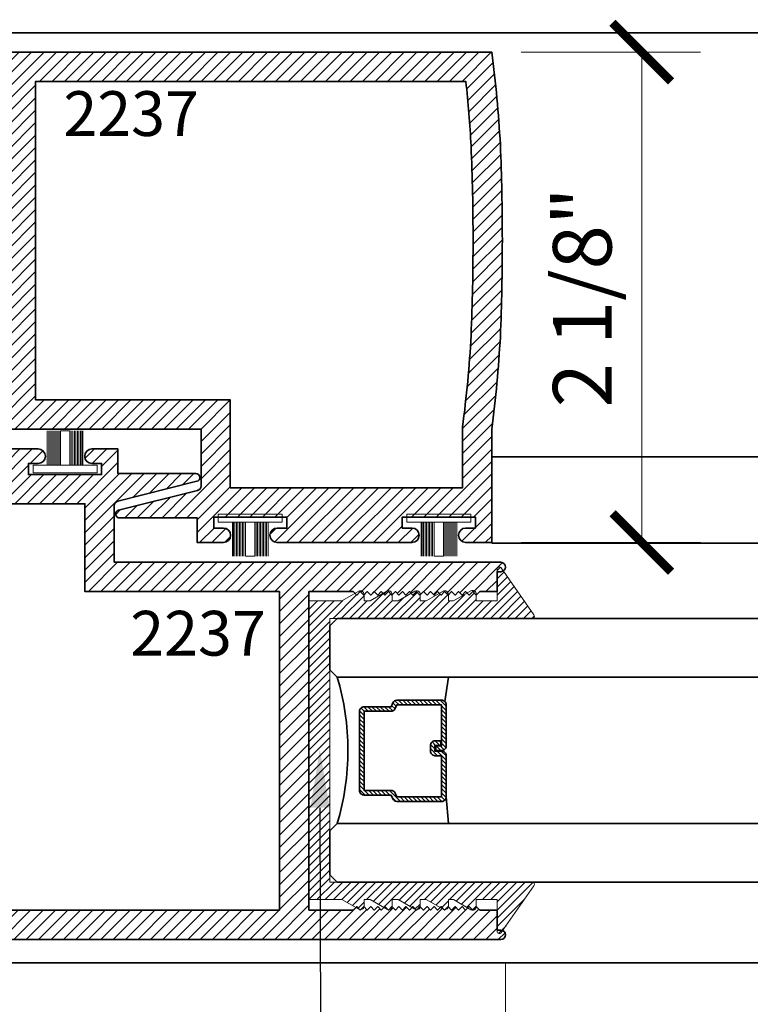
# Model space of a CAD drawing. Units: inches. Extents: x 11394 to 24807, y -8811 to -4541.
# Drawn here: x 11550 to 11553, y -4780 to -4776 of the extents above; entities that cross this region are included whole.
import ezdxf
from ezdxf import colors
from ezdxf.entities.mleader import LeaderData, LeaderLine
from ezdxf.math import Vec2, Vec3

# ---------------------------------------------------------------- set-up
doc = ezdxf.new("R2010")
doc.units = ezdxf.units.IN
doc.header["$LTSCALE"] = 0.5
doc.header["$MEASUREMENT"] = 0
doc.header["$PDSIZE"] = 1
doc.layers.get('Defpoints').update_dxf_attribs({"color": 251, "lineweight": 0})
for name, color, linetype, lineweight in [('Aluminum', 4, 'Continuous', 35), ('Dimensions', 7, 'Continuous', 13), ('PRL - Glass', 5, 'Continuous', 35), ('PRL -Setting', 6, 'Continuous', 20), ('PRL Frame', 134, 'Continuous', 35), ('PRL Setting', 6, 'Continuous', 20), ('Text', 252, 'Continuous', 30)]:
    doc.layers.add(name, color=color, linetype=linetype, lineweight=lineweight)
doc.styles.get("Standard").update_dxf_attribs({"font": 'arial.ttf'})
doc.dimstyles.new('PRL$0', dxfattribs={"dimtxt": 0.125, "dimasz": 0.125, "dimexe": 0.125, "dimexo": 0.0625, "dimgap": 0.0625, "dimtad": 1, "dimdec": 4, "dimzin": 3, "dimdsep": 46, "dimlunit": 4, "dimtxsty": 'Standard', "dimblk": 'ARCHTICK', "dimcen": 0, "dimclrd": 256, "dimclre": 256, "dimclrt": 256, "dimazin": 0, "dimtfac": 1, "dimtdec": 4, "dimtofl": 0, "dimtmove": 0, "dimatfit": 3, "dimfxl": 0.125, "dimtfill": 1, "dimfrac": 2, "dimtolj": 1, "dimtzin": 0, "dimlwd": -1, "dimlwe": -1, "dimarcsym": 0})
pattern_1 = [(45, (1365.082017, 236.75216), (-0.0265165043, 0.0265165043), [])]

# ---------------------------------------------------------------- blocks, each defined once
blk = doc.blocks.new('*U307')
at = {"layer": 'PRL Setting', "lineweight": 0, "ltscale": 5}
for p, q in [((-0.1861, 0.0762), (-0.0405, 0.0762)), ((-0.0405, 0.0718), (-0.1861, 0.0718)), ((-0.0405, 0.0654), (-0.1861, 0.0654)), ((-0.0405, 0.0654), (-0.1861, 0.0654)), ((-0.0405, 0.059), (-0.1861, 0.059)), ((-0.0405, 0.059), (-0.1861, 0.059)), ((-0.0405, 0.059), (-0.1861, 0.059)), ((-0.0405, 0.0526), (-0.1861, 0.0526)), ((-0.0405, 0.0526), (-0.1861, 0.0526)), ((-0.0405, 0.0462), (-0.1861, 0.0462)), ((-0.0405, 0.0462), (-0.1861, 0.0462)), ((-0.0405, 0.0398), (-0.1861, 0.0398)), ((-0.0405, 0.0398), (-0.1861, 0.0398)), ((-0.0405, 0.0333), (-0.1861, 0.0333)), ((-0.0405, 0.0333), (-0.1861, 0.0333)), ((-0.0405, 0.0269), (-0.1861, 0.0269)), ((-0.0405, 0.0269), (-0.1861, 0.0269)), ((-0.0405, 0.02), (-0.1861, 0.02)), ((-0.1861, -0.02), (-0.1861, 0.02)), ((-0.0405, -0.02), (-0.1861, -0.02)), ((-0.0405, -0.0248), (-0.1861, -0.0248)), ((-0.0405, -0.0248), (-0.1861, -0.0248)), ((-0.0405, -0.0312), (-0.1861, -0.0312)), ((-0.0405, -0.0312), (-0.1861, -0.0312)), ((-0.0405, -0.0376), (-0.1861, -0.0376)), ((-0.0405, -0.0376), (-0.1861, -0.0376)), ((-0.0405, -0.044), (-0.1861, -0.044)), ((-0.0405, -0.044), (-0.1861, -0.044)), ((-0.0405, -0.0504), (-0.1861, -0.0504)), ((-0.0405, -0.0504), (-0.1861, -0.0504)), ((-0.0405, -0.0568), (-0.1861, -0.0568)), ((-0.0405, -0.0568), (-0.1861, -0.0568)), ((-0.0405, -0.0633), (-0.1861, -0.0633)), ((-0.0405, -0.0633), (-0.1861, -0.0633)), ((-0.0405, -0.0697), (-0.1861, -0.0697)), ((-0.0405, -0.0762), (-0.1861, -0.0762))]:
    blk.add_line(p, q, dxfattribs=at)
at = {"layer": 'PRL Setting', "ltscale": 5}
blk.add_lwpolyline([(-0.0065, -0.1365), (-0.0405, -0.1365), (-0.0405, 0.1365), (-0.0065, 0.1365)], close=True, dxfattribs=at)
blk = doc.blocks.new('_ArchTick')
at = {"color": 0, "linetype": 'ByBlock', "const_width": 0.15}
blk.add_lwpolyline([(-0.5, -0.5), (0.5, 0.5)], dxfattribs=at)
blk = doc.blocks.new('*D2307')
at = {"layer": 'Defpoints', "color": 0, "transparency": 16777216}
for p in [(11552.3091, -4775.9196), (11552.3091, -4778.0135), (11552.9494, -4778.0135)]:
    blk.add_point(p, dxfattribs=at)
at = {"layer": 'Dimensions', "transparency": 16777216}
for p, q in [((11552.4341, -4775.9196), (11553.1994, -4775.9196)), ((11552.9494, -4775.9196), (11552.9494, -4778.0135)), ((11552.4341, -4778.0135), (11553.1994, -4778.0135))]:
    blk.add_line(p, q, dxfattribs=at)
at = {"layer": 'Dimensions', "transparency": 16777216, "xscale": 0.25, "yscale": 0.25, "zscale": 0.25}
for p, rotation in [((11552.9494, -4775.9196), 90), ((11552.9494, -4778.0135), 270)]:
    blk.add_blockref('_ArchTick', p, dxfattribs=dict(at, rotation=rotation))
at = {"layer": 'Dimensions', "transparency": 16777216, "insert": (11552.6952, -4776.9666), "char_height": 0.25, "attachment_point": 5, "rotation": 90, "bg_fill": 3, "box_fill_scale": 1.25, "bg_fill_color": 256, "bg_fill_true_color": 13158600, "bg_fill_transparency": 0}
blk.add_mtext('\\A1;2 1/8"', dxfattribs=at)
blk = doc.blocks.new('_Open')
at = {"color": 0, "linetype": 'ByBlock', "lineweight": -2}
for p, q in [((-1, 0.167), (0, 0)), ((-1, -0.167), (0, 0)), ((0, 0), (-1, 0))]:
    blk.add_line(p, q, dxfattribs=at)
blk = doc.blocks.new('*D2311')
at = {"layer": 'Defpoints', "color": 0, "transparency": 16777216}
for p in [(11552.3675, -4779.6877), (11552.3675, -4784.685), (11558.6117, -4785.7363)]:
    blk.add_point(p, dxfattribs=at)
at = {"layer": 'Dimensions', "transparency": 16777216}
for p, q in [((11552.3675, -4779.8127), (11552.3675, -4784.935)), ((11558.3617, -4784.685), (11552.3675, -4784.685))]:
    blk.add_line(p, q, dxfattribs=at)
at = {"layer": 'Dimensions', "transparency": 16777216, "xscale": 0.25, "yscale": 0.25, "zscale": 0.25, "rotation": 180}
blk.add_blockref('_ArchTick', (11552.3675, -4784.685), dxfattribs=at)
at = {"layer": 'Dimensions', "transparency": 16777216, "xscale": 0.25, "yscale": 0.25, "zscale": 0.25}
blk.add_blockref('_Open', (11558.6117, -4784.685), dxfattribs=at)
at = {"layer": 'Dimensions', "transparency": 16777216, "insert": (11555.3646, -4784.4307), "char_height": 0.25, "attachment_point": 5, "bg_fill": 3, "box_fill_scale": 1.25, "bg_fill_color": 256, "bg_fill_true_color": 13158600, "bg_fill_transparency": 0}
blk.add_mtext('\\A1;DAYLIGHT OPENING', dxfattribs=at)
blk = doc.blocks.new('*D2312')
at = {"layer": 'Defpoints', "color": 0, "transparency": 16777216}
for p in [(11549.4134, -4778.6988), (11552.3675, -4779.6877), (11549.4134, -4784.685)]:
    blk.add_point(p, dxfattribs=at)
at = {"layer": 'Dimensions', "transparency": 16777216}
for p, q in [((11549.4134, -4778.8238), (11549.4134, -4784.935)), ((11552.3675, -4779.8127), (11552.3675, -4784.935)), ((11552.3675, -4784.685), (11549.4134, -4784.685))]:
    blk.add_line(p, q, dxfattribs=at)
at = {"layer": 'Dimensions', "transparency": 16777216, "xscale": 0.25, "yscale": 0.25, "zscale": 0.25, "rotation": 180}
blk.add_blockref('_ArchTick', (11549.4134, -4784.685), dxfattribs=at)
at = {"layer": 'Dimensions', "transparency": 16777216, "xscale": 0.25, "yscale": 0.25, "zscale": 0.25}
blk.add_blockref('_ArchTick', (11552.3675, -4784.685), dxfattribs=at)
at = {"layer": 'Dimensions', "transparency": 16777216, "insert": (11550.8905, -4784.4308), "char_height": 0.25, "attachment_point": 5, "bg_fill": 3, "box_fill_scale": 1.25, "bg_fill_color": 256, "bg_fill_true_color": 13158600, "bg_fill_transparency": 0}
blk.add_mtext('\\A1;2 15/16"', dxfattribs=at)
blk = doc.blocks.new('*U2379')
at = {"layer": 'PRL - Glass', "lineweight": -3}
h = blk.add_hatch(dxfattribs=at)
h.set_pattern_fill('ANSI31', color=256, scale=0.1, angle=90, style=0)
h.set_pattern_definition([(135, (12483.686798, -4476.136416), (-0.0088388348, -0.0088388348), [])])
edge = h.paths.add_edge_path()
edge.add_line((12370.3581, -4431.528), (12370.3581, -4431.504))
edge.add_arc((12370.3778, -4431.504), 0.0197, 90, 180, ccw=False)
edge.add_line((12370.3778, -4431.4843), (12370.4027, -4431.4843))
edge.add_line((12370.4027, -4431.4843), (12370.4027, -4431.504))
edge.add_line((12370.4027, -4431.504), (12370.3778, -4431.504))
edge.add_line((12370.3778, -4431.504), (12370.3778, -4431.528))
edge.add_line((12370.3778, -4431.528), (12370.4058, -4431.528))
edge.add_arc((12370.4058, -4431.5476), 0.0197, 0, 90, ccw=False)
edge.add_line((12370.4255, -4431.5476), (12370.4255, -4431.7233))
edge.add_arc((12370.4058, -4431.7233), 0.0197, -90, 0, ccw=False)
edge.add_line((12370.4058, -4431.743), (12370.2154, -4431.743))
edge.add_arc((12370.2154, -4431.7233), 0.0197, 204.5471, 270, ccw=False)
edge.add_line((12370.1975, -4431.7315), (12370.1902, -4431.7156))
edge.add_line((12370.1902, -4431.7156), (12370.0753, -4431.7156))
edge.add_arc((12370.0753, -4431.6959), 0.0197, 180, 270, ccw=False)
edge.add_line((12370.0556, -4431.6959), (12370.0556, -4431.3581))
edge.add_arc((12370.0753, -4431.3581), 0.0197, 90, 180, ccw=False)
edge.add_line((12370.0753, -4431.3384), (12370.1902, -4431.3384))
edge.add_line((12370.1902, -4431.3384), (12370.1975, -4431.3224))
edge.add_arc((12370.2154, -4431.3306), 0.0197, 90, 155.4529, ccw=False)
edge.add_line((12370.2154, -4431.3109), (12370.4058, -4431.3109))
edge.add_arc((12370.4058, -4431.3306), 0.0197, 0, 90, ccw=False)
edge.add_line((12370.4255, -4431.3306), (12370.4255, -4431.5063))
edge.add_arc((12370.4058, -4431.5063), 0.0197, -90, 0, ccw=False)
edge.add_line((12370.4058, -4431.526), (12370.3817, -4431.526))
edge.add_line((12370.3817, -4431.526), (12370.3817, -4431.5063))
edge.add_line((12370.3817, -4431.5063), (12370.4058, -4431.5063))
edge.add_line((12370.4058, -4431.5063), (12370.4058, -4431.3306))
edge.add_line((12370.4058, -4431.3306), (12370.2154, -4431.3306))
edge.add_line((12370.2154, -4431.3306), (12370.2081, -4431.3466))
edge.add_arc((12370.1902, -4431.3384), 0.0197, 270, 335.4529, ccw=False)
edge.add_line((12370.1902, -4431.3581), (12370.0753, -4431.3581))
edge.add_line((12370.0753, -4431.3581), (12370.0753, -4431.6959))
edge.add_line((12370.0753, -4431.6959), (12370.1902, -4431.6959))
edge.add_arc((12370.1902, -4431.7156), 0.0197, 24.5471, 90, ccw=False)
edge.add_line((12370.2081, -4431.7074), (12370.2154, -4431.7233))
edge.add_line((12370.2154, -4431.7233), (12370.4058, -4431.7233))
edge.add_line((12370.4058, -4431.7233), (12370.4058, -4431.5476))
edge.add_line((12370.4058, -4431.5476), (12370.3778, -4431.5476))
edge.add_arc((12370.3778, -4431.528), 0.0197, 180, 270, ccw=False)
at = {"layer": 'PRL - Glass'}
for p, q in [((12369.9608, -4430.9622), (12369.9295, -4430.9934)), ((12369.9295, -4430.9934), (12369.9295, -4431.1809)), ((12376.923, -4430.9622), (12369.9608, -4430.9622)), ((12369.9295, -4431.1809), (12369.9608, -4431.2122)), ((12369.9608, -4431.2122), (12376.923, -4431.2122)), ((12370.4198, -4431.3167), (12370.4349, -4431.2122)), ((12370.4255, -4431.7233), (12370.4349, -4431.8371)), ((12369.9608, -4431.8371), (12369.9295, -4431.8684)), ((12369.9608, -4431.8371), (12369.9295, -4431.8684)), ((12376.923, -4431.8371), (12369.9608, -4431.8371)), ((12369.9295, -4431.8684), (12369.9295, -4432.0559)), ((12369.9295, -4431.8684), (12369.9295, -4432.0559)), ((12369.9295, -4432.0559), (12369.9608, -4432.0871)), ((12369.9295, -4432.0559), (12369.9608, -4432.0871)), ((12369.9295, -4432.0559), (12369.9608, -4432.0871)), ((12369.9295, -4432.0559), (12369.9608, -4432.0871)), ((12369.9295, -4432.0559), (12369.9608, -4432.0871)), ((12369.9608, -4432.0871), (12376.923, -4432.0871))]:
    blk.add_line(p, q, dxfattribs=at)
blk.add_lwpolyline([(12370.3581, -4431.528), (12370.3581, -4431.504, -0.414214), (12370.3778, -4431.4843), (12370.4027, -4431.4843), (12370.4027, -4431.504), (12370.3778, -4431.504), (12370.3778, -4431.528), (12370.4058, -4431.528, -0.414214), (12370.4255, -4431.5476), (12370.4255, -4431.7233, -0.414214), (12370.4058, -4431.743), (12370.2154, -4431.743, -0.293619), (12370.1975, -4431.7315), (12370.1902, -4431.7156), (12370.0753, -4431.7156, -0.414214), (12370.0556, -4431.6959), (12370.0556, -4431.3581, -0.414214), (12370.0753, -4431.3384), (12370.1902, -4431.3384), (12370.1975, -4431.3224, -0.293619), (12370.2154, -4431.3109), (12370.4058, -4431.3109, -0.414214), (12370.4255, -4431.3306), (12370.4255, -4431.5063, -0.414214), (12370.4058, -4431.526), (12370.3817, -4431.526), (12370.3817, -4431.5063), (12370.4058, -4431.5063), (12370.4058, -4431.3306), (12370.2154, -4431.3306), (12370.2081, -4431.3466, -0.293619), (12370.1902, -4431.3581), (12370.0753, -4431.3581), (12370.0753, -4431.6959), (12370.1902, -4431.6959, -0.293619), (12370.2081, -4431.7074), (12370.2154, -4431.7233), (12370.4058, -4431.7233), (12370.4058, -4431.5476), (12370.3778, -4431.5476, -0.414214)], format="xyb", close=True, dxfattribs=at)
blk.add_arc((12368.9092, -4431.5247), 1.097, 343.4495, 16.5505, dxfattribs=at)

msp = doc.modelspace()

# ---------------------------------------------------------------- hatches: boundary and pattern name
at = {"layer": 'PRL Frame'}
h = msp.add_hatch(dxfattribs=at)
h.set_pattern_fill('ANSI31', color=256, scale=0.3)
h.set_pattern_definition(pattern_1)
edge = h.paths.add_edge_path()
edge.add_arc((11547.09574, -4776.8496), 5.25754, 352.56866, 356.88595, ccw=False)
edge.add_line((11552.30913, -4777.5296), (11552.30913, -4778.0135))
edge.add_line((11552.30913, -4778.0135), (11552.19813, -4778.0135))
edge.add_arc((11552.19813, -4777.9825), 0.031, 90, 270, ccw=False)
edge.add_line((11552.19813, -4777.9515), (11552.23913, -4777.9515))
edge.add_line((11552.23913, -4777.9515), (11552.23913, -4777.9045))
edge.add_line((11552.23913, -4777.9045), (11551.92713, -4777.9045))
edge.add_line((11551.92713, -4777.9045), (11551.92713, -4777.9515))
edge.add_line((11551.92713, -4777.9515), (11551.96813, -4777.9515))
edge.add_arc((11551.96813, -4777.9825), 0.031, -90, 90, ccw=False)
edge.add_line((11551.96813, -4778.0135), (11551.85713, -4778.0135))
edge.add_line((11551.85713, -4778.0135), (11551.39259, -4778.0135))
edge.add_arc((11551.39303, -4777.9825), 0.031, 90, 269.193, ccw=False)
edge.add_line((11551.39303, -4777.9515), (11551.43403, -4777.9515))
edge.add_line((11551.43403, -4777.9515), (11551.43403, -4777.9045))
edge.add_line((11551.43403, -4777.9045), (11551.12203, -4777.9045))
edge.add_line((11551.12203, -4777.9045), (11551.12203, -4777.9515))
edge.add_line((11551.12203, -4777.9515), (11551.16303, -4777.9515))
edge.add_arc((11551.16303, -4777.9825), 0.031, -90, 90, ccw=False)
edge.add_line((11551.16303, -4778.0135), (11551.05203, -4778.0135))
edge.add_line((11551.05203, -4778.0135), (11551.05203, -4777.9085))
edge.add_line((11551.05203, -4777.9085), (11550.71976, -4777.9085))
edge.add_arc((11550.71976, -4777.89162), 0.01688, 106.00082, 270, ccw=False)
edge.add_line((11550.71511, -4777.87539), (11551.05271, -4777.79068))
edge.add_arc((11551.04798, -4777.77125), 0.02, 283.69573, 360)
edge.add_line((11551.06798, -4777.77125), (11551.06798, -4777.5296))
edge.add_line((11551.06798, -4777.5296), (11549.41754, -4777.5296))
edge.add_arc((11549.41788, -4777.5096), 0.02, 90, 269.01704, ccw=False)
edge.add_line((11549.41788, -4777.4896), (11549.43388, -4777.4896))
edge.add_line((11549.43388, -4777.4896), (11549.43388, -4777.4046))
edge.add_line((11549.43388, -4777.4046), (11549.50788, -4777.4046))
edge.add_line((11549.50788, -4777.4046), (11549.52288, -4777.3896))
edge.add_line((11549.52288, -4777.3896), (11549.53788, -4777.4046))
edge.add_line((11549.53788, -4777.4046), (11549.55288, -4777.3896))
edge.add_line((11549.55288, -4777.3896), (11549.56788, -4777.4046))
edge.add_line((11549.56788, -4777.4046), (11549.58288, -4777.3896))
edge.add_line((11549.58288, -4777.3896), (11549.59788, -4777.4046))
edge.add_line((11549.59788, -4777.4046), (11549.61288, -4777.3896))
edge.add_line((11549.61288, -4777.3896), (11549.62788, -4777.4046))
edge.add_line((11549.62788, -4777.4046), (11549.64288, -4777.3896))
edge.add_line((11549.64288, -4777.3896), (11549.65788, -4777.4046))
edge.add_line((11549.65788, -4777.4046), (11549.67288, -4777.3896))
edge.add_line((11549.67288, -4777.3896), (11549.68788, -4777.4046))
edge.add_line((11549.68788, -4777.4046), (11549.70288, -4777.3896))
edge.add_line((11549.70288, -4777.3896), (11549.71788, -4777.4046))
edge.add_line((11549.71788, -4777.4046), (11549.73288, -4777.3896))
edge.add_line((11549.73288, -4777.3896), (11549.74788, -4777.4046))
edge.add_line((11549.74788, -4777.4046), (11549.76288, -4777.3896))
edge.add_line((11549.76288, -4777.3896), (11549.77788, -4777.4046))
edge.add_line((11549.77788, -4777.4046), (11549.79288, -4777.3896))
edge.add_line((11549.79288, -4777.3896), (11549.80788, -4777.4046))
edge.add_line((11549.80788, -4777.4046), (11549.82288, -4777.3896))
edge.add_line((11549.82288, -4777.3896), (11549.83788, -4777.4046))
edge.add_line((11549.83788, -4777.4046), (11549.85288, -4777.3896))
edge.add_line((11549.85288, -4777.3896), (11549.86788, -4777.4046))
edge.add_line((11549.86788, -4777.4046), (11549.88288, -4777.3896))
edge.add_line((11549.88288, -4777.3896), (11549.89788, -4777.4046))
edge.add_line((11549.89788, -4777.4046), (11549.91288, -4777.3896))
edge.add_line((11549.91288, -4777.3896), (11549.92788, -4777.4046))
edge.add_line((11549.92788, -4777.4046), (11549.94288, -4777.3896))
edge.add_line((11549.94288, -4777.3896), (11549.95788, -4777.4046))
edge.add_line((11549.95788, -4777.4046), (11549.97288, -4777.3896))
edge.add_line((11549.97288, -4777.3896), (11549.98788, -4777.4046))
edge.add_line((11549.98788, -4777.4046), (11550.00288, -4777.3896))
edge.add_line((11550.00288, -4777.3896), (11550.01788, -4777.4046))
edge.add_line((11550.01788, -4777.4046), (11550.03288, -4777.3896))
edge.add_line((11550.03288, -4777.3896), (11550.04788, -4777.4046))
edge.add_line((11550.04788, -4777.4046), (11550.23688, -4777.4046))
edge.add_line((11550.23688, -4777.4046), (11550.23688, -4776.7271))
edge.add_line((11550.23688, -4776.7271), (11550.23688, -4776.0446))
edge.add_line((11550.23688, -4776.0446), (11550.04788, -4776.0446))
edge.add_line((11550.04788, -4776.0446), (11550.03288, -4776.0596))
edge.add_line((11550.03288, -4776.0596), (11550.01788, -4776.0446))
edge.add_line((11550.01788, -4776.0446), (11550.00288, -4776.0596))
edge.add_line((11550.00288, -4776.0596), (11549.98788, -4776.0446))
edge.add_line((11549.98788, -4776.0446), (11549.97288, -4776.0596))
edge.add_line((11549.97288, -4776.0596), (11549.95788, -4776.0446))
edge.add_line((11549.95788, -4776.0446), (11549.94288, -4776.0596))
edge.add_line((11549.94288, -4776.0596), (11549.92788, -4776.0446))
edge.add_line((11549.92788, -4776.0446), (11549.91288, -4776.0596))
edge.add_line((11549.91288, -4776.0596), (11549.89788, -4776.0446))
edge.add_line((11549.89788, -4776.0446), (11549.88288, -4776.0596))
edge.add_line((11549.88288, -4776.0596), (11549.86788, -4776.0446))
edge.add_line((11549.86788, -4776.0446), (11549.85288, -4776.0596))
edge.add_line((11549.85288, -4776.0596), (11549.83788, -4776.0446))
edge.add_line((11549.83788, -4776.0446), (11549.82288, -4776.0596))
edge.add_line((11549.82288, -4776.0596), (11549.80788, -4776.0446))
edge.add_line((11549.80788, -4776.0446), (11549.79288, -4776.0596))
edge.add_line((11549.79288, -4776.0596), (11549.77788, -4776.0446))
edge.add_line((11549.77788, -4776.0446), (11549.76288, -4776.0596))
edge.add_line((11549.76288, -4776.0596), (11549.74788, -4776.0446))
edge.add_line((11549.74788, -4776.0446), (11549.73288, -4776.0596))
edge.add_line((11549.73288, -4776.0596), (11549.71788, -4776.0446))
edge.add_line((11549.71788, -4776.0446), (11549.70288, -4776.0596))
edge.add_line((11549.70288, -4776.0596), (11549.68788, -4776.0446))
edge.add_line((11549.68788, -4776.0446), (11549.67288, -4776.0596))
edge.add_line((11549.67288, -4776.0596), (11549.65788, -4776.0446))
edge.add_line((11549.65788, -4776.0446), (11549.64288, -4776.0596))
edge.add_line((11549.64288, -4776.0596), (11549.62788, -4776.0446))
edge.add_line((11549.62788, -4776.0446), (11549.61288, -4776.0596))
edge.add_line((11549.61288, -4776.0596), (11549.59788, -4776.0446))
edge.add_line((11549.59788, -4776.0446), (11549.58288, -4776.0596))
edge.add_line((11549.58288, -4776.0596), (11549.56788, -4776.0446))
edge.add_line((11549.56788, -4776.0446), (11549.55288, -4776.0596))
edge.add_line((11549.55288, -4776.0596), (11549.53788, -4776.0446))
edge.add_line((11549.53788, -4776.0446), (11549.52288, -4776.0596))
edge.add_line((11549.52288, -4776.0596), (11549.50788, -4776.0446))
edge.add_line((11549.50788, -4776.0446), (11549.43388, -4776.0446))
edge.add_line((11549.43388, -4776.0446), (11549.43388, -4775.9596))
edge.add_line((11549.43388, -4775.9596), (11549.41788, -4775.9596))
edge.add_arc((11549.41788, -4775.9396), 0.02, 90.98296, 270, ccw=False)
edge.add_line((11549.41754, -4775.9196), (11552.30913, -4775.9196))
edge.add_arc((11547.09574, -4776.5996), 5.25754, 3.11405, 7.43134, ccw=False)
edge.add_arc((11542.4971, -4776.7246), 9.85698, 0.014532, 2.387441, ccw=False)
edge.add_arc((11542.4971, -4776.7246), 9.85698, -2.387441, 0.014532, ccw=False)
edge = h.paths.add_edge_path(flags=16)
edge.add_line((11550.36188, -4777.4046), (11551.19298, -4777.4046))
edge.add_line((11551.19298, -4777.4046), (11551.19298, -4777.7795))
edge.add_line((11551.19298, -4777.7795), (11552.18413, -4777.7795))
edge.add_line((11552.18413, -4777.7795), (11552.18413, -4777.52143))
edge.add_arc((11547.09574, -4776.8496), 5.13254, 352.47858, 356.87713)
edge.add_arc((11542.4971, -4776.7246), 9.73198, 357.617238, 360.014532)
edge.add_arc((11542.4971, -4776.7246), 9.73198, 0.014532, 2.382762)
edge.add_arc((11547.09574, -4776.5996), 5.13254, 3.12287, 6.20773)
edge.add_line((11552.19819, -4776.0446), (11550.36188, -4776.0446))
edge.add_line((11550.36188, -4776.0446), (11550.36188, -4776.7221))
edge.add_line((11550.36188, -4776.7221), (11550.36188, -4777.4046))
h = msp.add_hatch(dxfattribs=at)
h.set_pattern_fill('ANSI31', color=256, scale=0.3)
h.set_pattern_definition(pattern_1)
edge = h.paths.add_edge_path()
edge.add_arc((11554.66963, -4778.77792), 5.25754, 172.56866, 176.88595, ccw=False)
edge.add_line((11549.45625, -4778.09792), (11549.45625, -4777.61402))
edge.add_line((11549.45625, -4777.61402), (11549.56725, -4777.61402))
edge.add_arc((11549.56725, -4777.64502), 0.031, -90, 90, ccw=False)
edge.add_line((11549.56725, -4777.67602), (11549.52625, -4777.67602))
edge.add_line((11549.52625, -4777.67602), (11549.52625, -4777.72302))
edge.add_line((11549.52625, -4777.72302), (11549.83825, -4777.72302))
edge.add_line((11549.83825, -4777.72302), (11549.83825, -4777.67602))
edge.add_line((11549.83825, -4777.67602), (11549.79725, -4777.67602))
edge.add_arc((11549.79725, -4777.64502), 0.031, 90, 270, ccw=False)
edge.add_line((11549.79725, -4777.61402), (11549.90825, -4777.61402))
edge.add_line((11549.90825, -4777.61402), (11550.37279, -4777.61402))
edge.add_arc((11550.37235, -4777.64501), 0.031, -90, 89.193, ccw=False)
edge.add_line((11550.37235, -4777.67601), (11550.33135, -4777.67601))
edge.add_line((11550.33135, -4777.67601), (11550.33135, -4777.72301))
edge.add_line((11550.33135, -4777.72301), (11550.64335, -4777.72301))
edge.add_line((11550.64335, -4777.72301), (11550.64335, -4777.67601))
edge.add_line((11550.64335, -4777.67601), (11550.60235, -4777.67601))
edge.add_arc((11550.60235, -4777.64501), 0.031, 90, 270, ccw=False)
edge.add_line((11550.60235, -4777.61401), (11550.71335, -4777.61401))
edge.add_line((11550.71335, -4777.61401), (11550.71335, -4777.71901))
edge.add_line((11550.71335, -4777.71901), (11551.04561, -4777.71901))
edge.add_arc((11551.04561, -4777.73589), 0.01688, -73.99918, 90, ccw=False)
edge.add_line((11551.05027, -4777.75212), (11550.71266, -4777.83684))
edge.add_arc((11550.7174, -4777.85627), 0.02, 103.69573, 180)
edge.add_line((11550.6974, -4777.85627), (11550.6974, -4778.09792))
edge.add_line((11550.6974, -4778.09792), (11552.34784, -4778.09792))
edge.add_arc((11552.3475, -4778.11791), 0.02, -90, 89.01704, ccw=False)
edge.add_line((11552.3475, -4778.13791), (11552.3315, -4778.13791))
edge.add_line((11552.3315, -4778.13791), (11552.3315, -4778.22292))
edge.add_line((11552.3315, -4778.22292), (11552.2575, -4778.22292))
edge.add_line((11552.2575, -4778.22292), (11552.2425, -4778.23792))
edge.add_line((11552.2425, -4778.23792), (11552.2275, -4778.22292))
edge.add_line((11552.2275, -4778.22292), (11552.2125, -4778.23792))
edge.add_line((11552.2125, -4778.23792), (11552.1975, -4778.22292))
edge.add_line((11552.1975, -4778.22292), (11552.1825, -4778.23792))
edge.add_line((11552.1825, -4778.23792), (11552.1675, -4778.22292))
edge.add_line((11552.1675, -4778.22292), (11552.1525, -4778.23792))
edge.add_line((11552.1525, -4778.23792), (11552.1375, -4778.22292))
edge.add_line((11552.1375, -4778.22292), (11552.1225, -4778.23792))
edge.add_line((11552.1225, -4778.23792), (11552.1075, -4778.22292))
edge.add_line((11552.1075, -4778.22292), (11552.0925, -4778.23792))
edge.add_line((11552.0925, -4778.23792), (11552.0775, -4778.22292))
edge.add_line((11552.0775, -4778.22292), (11552.0625, -4778.23792))
edge.add_line((11552.0625, -4778.23792), (11552.0475, -4778.22292))
edge.add_line((11552.0475, -4778.22292), (11552.0325, -4778.23792))
edge.add_line((11552.0325, -4778.23792), (11552.0175, -4778.22292))
edge.add_line((11552.0175, -4778.22292), (11552.0025, -4778.23792))
edge.add_line((11552.0025, -4778.23792), (11551.9875, -4778.22292))
edge.add_line((11551.9875, -4778.22292), (11551.9725, -4778.23792))
edge.add_line((11551.9725, -4778.23792), (11551.9575, -4778.22292))
edge.add_line((11551.9575, -4778.22292), (11551.9425, -4778.23792))
edge.add_line((11551.9425, -4778.23792), (11551.9275, -4778.22292))
edge.add_line((11551.9275, -4778.22292), (11551.9125, -4778.23792))
edge.add_line((11551.9125, -4778.23792), (11551.8975, -4778.22292))
edge.add_line((11551.8975, -4778.22292), (11551.8825, -4778.23792))
edge.add_line((11551.8825, -4778.23792), (11551.8675, -4778.22292))
edge.add_line((11551.8675, -4778.22292), (11551.8525, -4778.23792))
edge.add_line((11551.8525, -4778.23792), (11551.8375, -4778.22292))
edge.add_line((11551.8375, -4778.22292), (11551.8225, -4778.23792))
edge.add_line((11551.8225, -4778.23792), (11551.8075, -4778.22292))
edge.add_line((11551.8075, -4778.22292), (11551.7925, -4778.23792))
edge.add_line((11551.7925, -4778.23792), (11551.7775, -4778.22292))
edge.add_line((11551.7775, -4778.22292), (11551.7625, -4778.23792))
edge.add_line((11551.7625, -4778.23792), (11551.7475, -4778.22292))
edge.add_line((11551.7475, -4778.22292), (11551.7325, -4778.23792))
edge.add_line((11551.7325, -4778.23792), (11551.7175, -4778.22292))
edge.add_line((11551.7175, -4778.22292), (11551.5285, -4778.22292))
edge.add_line((11551.5285, -4778.22292), (11551.5285, -4778.90042))
edge.add_line((11551.5285, -4778.90042), (11551.5285, -4779.58292))
edge.add_line((11551.5285, -4779.58292), (11551.7175, -4779.58292))
edge.add_line((11551.7175, -4779.58292), (11551.7325, -4779.56792))
edge.add_line((11551.7325, -4779.56792), (11551.7475, -4779.58292))
edge.add_line((11551.7475, -4779.58292), (11551.7625, -4779.56792))
edge.add_line((11551.7625, -4779.56792), (11551.7775, -4779.58292))
edge.add_line((11551.7775, -4779.58292), (11551.7925, -4779.56792))
edge.add_line((11551.7925, -4779.56792), (11551.8075, -4779.58292))
edge.add_line((11551.8075, -4779.58292), (11551.8225, -4779.56792))
edge.add_line((11551.8225, -4779.56792), (11551.8375, -4779.58292))
edge.add_line((11551.8375, -4779.58292), (11551.8525, -4779.56792))
edge.add_line((11551.8525, -4779.56792), (11551.8675, -4779.58292))
edge.add_line((11551.8675, -4779.58292), (11551.8825, -4779.56792))
edge.add_line((11551.8825, -4779.56792), (11551.8975, -4779.58292))
edge.add_line((11551.8975, -4779.58292), (11551.9125, -4779.56792))
edge.add_line((11551.9125, -4779.56792), (11551.9275, -4779.58292))
edge.add_line((11551.9275, -4779.58292), (11551.9425, -4779.56792))
edge.add_line((11551.9425, -4779.56792), (11551.9575, -4779.58292))
edge.add_line((11551.9575, -4779.58292), (11551.9725, -4779.56792))
edge.add_line((11551.9725, -4779.56792), (11551.9875, -4779.58292))
edge.add_line((11551.9875, -4779.58292), (11552.0025, -4779.56792))
edge.add_line((11552.0025, -4779.56792), (11552.0175, -4779.58292))
edge.add_line((11552.0175, -4779.58292), (11552.0325, -4779.56792))
edge.add_line((11552.0325, -4779.56792), (11552.0475, -4779.58292))
edge.add_line((11552.0475, -4779.58292), (11552.0625, -4779.56792))
edge.add_line((11552.0625, -4779.56792), (11552.0775, -4779.58292))
edge.add_line((11552.0775, -4779.58292), (11552.0925, -4779.56792))
edge.add_line((11552.0925, -4779.56792), (11552.1075, -4779.58292))
edge.add_line((11552.1075, -4779.58292), (11552.1225, -4779.56792))
edge.add_line((11552.1225, -4779.56792), (11552.1375, -4779.58292))
edge.add_line((11552.1375, -4779.58292), (11552.1525, -4779.56792))
edge.add_line((11552.1525, -4779.56792), (11552.1675, -4779.58292))
edge.add_line((11552.1675, -4779.58292), (11552.1825, -4779.56792))
edge.add_line((11552.1825, -4779.56792), (11552.1975, -4779.58292))
edge.add_line((11552.1975, -4779.58292), (11552.2125, -4779.56792))
edge.add_line((11552.2125, -4779.56792), (11552.2275, -4779.58292))
edge.add_line((11552.2275, -4779.58292), (11552.2425, -4779.56792))
edge.add_line((11552.2425, -4779.56792), (11552.2575, -4779.58292))
edge.add_line((11552.2575, -4779.58292), (11552.3315, -4779.58292))
edge.add_line((11552.3315, -4779.58292), (11552.3315, -4779.66792))
edge.add_line((11552.3315, -4779.66792), (11552.3475, -4779.66792))
edge.add_arc((11552.3475, -4779.68792), 0.02, -89.01704, 90, ccw=False)
edge.add_line((11552.34784, -4779.70792), (11549.45625, -4779.70792))
edge.add_arc((11554.66963, -4779.02792), 5.25754, 183.11405, 187.43134, ccw=False)
edge.add_arc((11559.26828, -4778.90292), 9.85698, 180.014532, 182.387441, ccw=False)
edge.add_arc((11559.26828, -4778.90292), 9.85698, 177.612559, 180.014532, ccw=False)
edge = h.paths.add_edge_path(flags=16)
edge.add_line((11551.4035, -4778.22292), (11550.5724, -4778.22292))
edge.add_line((11550.5724, -4778.22292), (11550.5724, -4777.84801))
edge.add_line((11550.5724, -4777.84801), (11549.58125, -4777.84801))
edge.add_line((11549.58125, -4777.84801), (11549.58125, -4778.10608))
edge.add_arc((11554.66963, -4778.77792), 5.13254, 172.47858, 176.87713)
edge.add_arc((11559.26828, -4778.90292), 9.73198, 177.617238, 180.014532)
edge.add_arc((11559.26828, -4778.90292), 9.73198, 180.014532, 182.382762)
edge.add_arc((11554.66963, -4779.02792), 5.13254, 183.12287, 186.20773)
edge.add_line((11549.56719, -4779.58292), (11551.4035, -4779.58292))
edge.add_line((11551.4035, -4779.58292), (11551.4035, -4778.90542))
edge.add_line((11551.4035, -4778.90542), (11551.4035, -4778.22292))

# ---------------------------------------------------------------- linework, layer by layer
for p, q in [((11558.61168, -4775.83809), (11543.1127, -4775.83809)), ((11558.61168, -4777.64809), (11552.30913, -4777.64809)), ((11558.61168, -4778.0164), (11552.30913, -4778.0164)), ((11543.1127, -4779.80753), (11558.61168, -4779.80753))]:
    msp.add_line(p, q, dxfattribs=at)
for points in [[(11549.41754, -4775.9196), (11552.30913, -4775.9196, -0.01884), (11552.34552, -4776.31399, -0.0103541), (11552.35408, -4776.7221, -0.010481), (11552.34552, -4777.13521, -0.01884), (11552.30913, -4777.5296), (11552.30913, -4778.0135), (11552.19813, -4778.0135, -1), (11552.19813, -4777.9515), (11552.23913, -4777.9515), (11552.23913, -4777.9045), (11551.92713, -4777.9045), (11551.92713, -4777.9515), (11551.96813, -4777.9515, -1), (11551.96813, -4778.0135), (11551.85713, -4778.0135), (11551.39259, -4778.0135, -0.9929822), (11551.39303, -4777.9515), (11551.43403, -4777.9515), (11551.43403, -4777.9045), (11551.12203, -4777.9045), (11551.12203, -4777.9515), (11551.16303, -4777.9515, -1), (11551.16303, -4778.0135), (11551.05203, -4778.0135), (11551.05203, -4777.9085), (11550.71976, -4777.9085, -0.8692804), (11550.71511, -4777.87539), (11551.05271, -4777.79068, 0.3458133), (11551.06798, -4777.77125), (11551.06798, -4777.5296), (11549.41754, -4777.5296, -0.9914587)], [(11549.90825, -4777.61402), (11550.37279, -4777.61402, -0.9929822), (11550.37235, -4777.67601), (11550.33135, -4777.67601), (11550.33135, -4777.72301), (11550.64335, -4777.72301), (11550.64335, -4777.67601), (11550.60235, -4777.67601, -1), (11550.60235, -4777.61401), (11550.71335, -4777.61401), (11550.71335, -4777.71901), (11551.04561, -4777.71901, -0.8692804), (11551.05027, -4777.75212), (11550.71266, -4777.83684, 0.3458133), (11550.6974, -4777.85627), (11550.6974, -4778.09792), (11552.34784, -4778.09792, -0.9914587), (11552.3475, -4778.13791), (11552.3315, -4778.13791), (11552.3315, -4778.22292), (11552.2575, -4778.22292), (11552.2425, -4778.23792), (11552.2275, -4778.22292), (11552.2125, -4778.23792), (11552.1975, -4778.22292), (11552.1825, -4778.23792), (11552.1675, -4778.22292), (11552.1525, -4778.23792), (11552.1375, -4778.22292), (11552.1225, -4778.23792), (11552.1075, -4778.22292), (11552.0925, -4778.23792), (11552.0775, -4778.22292), (11552.0625, -4778.23792), (11552.0475, -4778.22292), (11552.0325, -4778.23792), (11552.0175, -4778.22292), (11552.0025, -4778.23792), (11551.9875, -4778.22292), (11551.9725, -4778.23792), (11551.9575, -4778.22292), (11551.9425, -4778.23792), (11551.9275, -4778.22292), (11551.9125, -4778.23792), (11551.8975, -4778.22292), (11551.8825, -4778.23792), (11551.8675, -4778.22292), (11551.8525, -4778.23792), (11551.8375, -4778.22292), (11551.8225, -4778.23792), (11551.8075, -4778.22292), (11551.7925, -4778.23792), (11551.7775, -4778.22292), (11551.7625, -4778.23792), (11551.7475, -4778.22292), (11551.7325, -4778.23792), (11551.7175, -4778.22292), (11551.5285, -4778.22292), (11551.5285, -4778.90042), (11551.5285, -4779.58292), (11551.7175, -4779.58292), (11551.7325, -4779.56792), (11551.7475, -4779.58292), (11551.7625, -4779.56792), (11551.7775, -4779.58292), (11551.7925, -4779.56792), (11551.8075, -4779.58292), (11551.8225, -4779.56792), (11551.8375, -4779.58292), (11551.8525, -4779.56792), (11551.8675, -4779.58292), (11551.8825, -4779.56792), (11551.8975, -4779.58292), (11551.9125, -4779.56792), (11551.9275, -4779.58292), (11551.9425, -4779.56792), (11551.9575, -4779.58292), (11551.9725, -4779.56792), (11551.9875, -4779.58292), (11552.0025, -4779.56792), (11552.0175, -4779.58292), (11552.0325, -4779.56792), (11552.0475, -4779.58292), (11552.0625, -4779.56792), (11552.0775, -4779.58292), (11552.0925, -4779.56792), (11552.1075, -4779.58292), (11552.1225, -4779.56792), (11552.1375, -4779.58292), (11552.1525, -4779.56792), (11552.1675, -4779.58292), (11552.1825, -4779.56792), (11552.1975, -4779.58292), (11552.2125, -4779.56792), (11552.2275, -4779.58292), (11552.2425, -4779.56792), (11552.2575, -4779.58292), (11552.3315, -4779.58292), (11552.3315, -4779.66792), (11552.3475, -4779.66792, -0.9914587), (11552.34784, -4779.70792), (11549.45625, -4779.70792, -0.01884)]]:
    msp.add_lwpolyline(points, format="xyb", dxfattribs=at)
for points in [[(11550.36188, -4777.4046), (11551.19298, -4777.4046), (11551.19298, -4777.7795), (11552.18413, -4777.7795), (11552.18413, -4777.52143, 0.0191946), (11552.22066, -4777.12921, 0.0104605), (11552.22908, -4776.72213, 0.0103337), (11552.22066, -4776.31999, 0.0134611), (11552.19819, -4776.0446), (11550.36188, -4776.0446), (11550.36188, -4776.7221)], [(11551.4035, -4778.22292), (11550.5724, -4778.22292), (11550.5724, -4777.84801), (11549.58125, -4777.84801), (11549.58125, -4778.10608, 0.0191946), (11549.54471, -4778.49831, 0.0104605), (11549.5363, -4778.90538, 0.0103337), (11549.54471, -4779.30752, 0.0134611), (11549.56719, -4779.58292), (11551.4035, -4779.58292), (11551.4035, -4778.90542)]]:
    msp.add_lwpolyline(points, format="xyb", close=True, dxfattribs=at)

# ---------------------------------------------------------------- block references
at = {"layer": 'Aluminum'}
for p, rotation in [((11550.48735, -4777.72301), 270), ((11551.27803, -4777.88552), 90.00000000000001), ((11552.08313, -4777.88552), 90.00000000000001)]:
    msp.add_blockref('*U307', p, dxfattribs=dict(at, rotation=rotation))

# ---------------------------------------------------------------- texts
at = {"layer": 'Text', "lineweight": -3}
for p in [(11550.48009, -4776.27771), (11550.76573, -4778.49629)]:
    msp.add_text('2237', height=0.191097, dxfattribs=at).set_placement(p)

# ---------------------------------------------------------------- leaders
at = {"layer": 'Text'}
ml = msp.add_multileader_mtext('Standard', dxfattribs=at)
ml.set_content('{\\f@Arial Unicode MS|b0|i0|c0|p34;GASKET FOR (1 1/8" GLASS)\\P\\pq*;PART #4514}', color=256)
ml.set_leader_properties()
ml.build(insert=Vec2(0, 0))
ml.multileader.update_dxf_attribs({"dogleg_length": 3.02338, "arrow_head_size": 0.25, "scale": 2})
ctx = ml.context
ctx.base_point, ctx.scale, ctx.char_height, ctx.arrow_head_size, ctx.landing_gap_size, ctx.plane_origin = Vec3(11553.39693, -4780.65477), 2, 0.25, 0.25, 0.125, Vec3(11550.34564, -4779.32628)
notes = []
notes.append((ctx, [(1, (1, 1, 0), (11551.57832, -4780.65477), (1, 0), 1.81861, [(0, [(11551.5751, -4778.89542)], 0, [])])]))
ctx.mtext.insert, ctx.mtext.flow_direction = Vec3(11553.52193, -4780.52764), 5
for ctx, leaders in notes:
    for number, flags, end, landing, length, lines in leaders:
        leader = LeaderData()
        leader.index, (leader.has_last_leader_line, leader.has_dogleg_vector, leader.attachment_direction) = number, flags
        leader.last_leader_point, leader.dogleg_vector, leader.dogleg_length = Vec3(end), Vec3(landing), length
        for number, points, colour, breaks in lines:
            line = LeaderLine()
            line.index, line.vertices, line.color, line.breaks = number, Vec3.list(points), colors.encode_raw_color(colour), breaks
            leader.lines.append(line)
        ctx.leaders.append(leader)

# ---------------------------------------------------------------- next in the draw order: dimensions: what is measured, and where the dimension line sits
at = {"layer": 'Dimensions'}
dim = msp.add_linear_dim(base=(11552.94943, -4778.0135), p1=(11552.30913, -4775.9196), p2=(11552.30913, -4778.0135), angle=90, dimstyle='PRL$0', dxfattribs=at)
dim.commit()
dim.dimension.update_dxf_attribs({"geometry": '*D2307', "text_midpoint": (11552.69517, -4776.96655)})
dim = msp.add_linear_dim(base=(11552.3675, -4784.68504), p1=(11558.61168, -4785.7363), p2=(11552.3675, -4779.68775), angle=180, text='DAYLIGHT OPENING', dimstyle='PRL$0', override={"dimblk1": 'Open', "dimblk2": 'ArchTick', "dimsah": 1, "dimse1": 1}, dxfattribs=at)
dim.commit()
dim.dimension.update_dxf_attribs({"geometry": '*D2311', "text_midpoint": (11555.36459, -4784.43069)})

# ---------------------------------------------------------------- next in the draw order: dimensions: what is measured, and where the dimension line sits
dim = msp.add_linear_dim(base=(11549.41341, -4784.68504), p1=(11552.3675, -4779.68775), p2=(11549.41341, -4778.69882), angle=180, dimstyle='PRL$0', dxfattribs=at)
dim.commit()
dim.dimension.update_dxf_attribs({"geometry": '*D2312', "text_midpoint": (11550.89045, -4784.43078)})

# ---------------------------------------------------------------- next in the draw order: hatches: boundary and pattern name
at = {"layer": 'PRL -Setting'}
h = msp.add_hatch(dxfattribs=at)
h.set_pattern_fill('ANSI31', color=256, scale=0.2)
h.set_pattern_definition([(45, (14756.65393, 6285.823014), (-0.01767766953, 0.01767766953), [])])
edge = h.paths.add_edge_path()
edge.add_arc((11552.48084, -4779.47292), 0.01, 325.17761, 450)
edge.add_line((11552.48084, -4779.46292), (11551.64946, -4779.46292))
edge.add_line((11551.64946, -4779.46292), (11551.61821, -4779.46292))
edge.add_line((11551.61821, -4779.46292), (11551.61821, -4778.33792))
edge.add_line((11551.61821, -4778.33792), (11552.48084, -4778.33792))
edge.add_arc((11552.48084, -4778.32792), 0.01, 270, 394.82239)
edge.add_line((11552.48905, -4778.32221), (11552.34971, -4778.12189))
edge.add_arc((11552.3415, -4778.1276), 0.01, 34.82239, 180)
edge.add_line((11552.3315, -4778.1276), (11552.3315, -4778.26292))
edge.add_line((11552.3315, -4778.26292), (11552.2425, -4778.26292))
edge.add_line((11552.2425, -4778.26292), (11552.2425, -4778.24077))
edge.add_line((11552.2425, -4778.24077), (11552.2275, -4778.22577))
edge.add_line((11552.2275, -4778.22577), (11552.2125, -4778.24077))
edge.add_line((11552.2125, -4778.24077), (11552.20203, -4778.2303))
edge.add_line((11552.20203, -4778.2303), (11552.14554, -4778.26292))
edge.add_line((11552.14554, -4778.26292), (11552.12357, -4778.26292))
edge.add_line((11552.12357, -4778.26292), (11552.12357, -4778.23969))
edge.add_line((11552.12357, -4778.23969), (11552.1225, -4778.24077))
edge.add_line((11552.1225, -4778.24077), (11552.1075, -4778.22577))
edge.add_line((11552.1075, -4778.22577), (11552.0925, -4778.24077))
edge.add_line((11552.0925, -4778.24077), (11552.0835, -4778.23177))
edge.add_line((11552.0835, -4778.23177), (11552.02955, -4778.26292))
edge.add_line((11552.02955, -4778.26292), (11552.00357, -4778.26292))
edge.add_line((11552.00357, -4778.26292), (11552.00357, -4778.23969))
edge.add_line((11552.00357, -4778.23969), (11552.0025, -4778.24077))
edge.add_line((11552.0025, -4778.24077), (11551.9875, -4778.22577))
edge.add_line((11551.9875, -4778.22577), (11551.9725, -4778.24077))
edge.add_line((11551.9725, -4778.24077), (11551.9635, -4778.23177))
edge.add_line((11551.9635, -4778.23177), (11551.90956, -4778.26292))
edge.add_line((11551.90956, -4778.26292), (11551.88357, -4778.26292))
edge.add_line((11551.88357, -4778.26292), (11551.88357, -4778.23969))
edge.add_line((11551.88357, -4778.23969), (11551.8825, -4778.24077))
edge.add_line((11551.8825, -4778.24077), (11551.8675, -4778.22577))
edge.add_line((11551.8675, -4778.22577), (11551.8525, -4778.24077))
edge.add_line((11551.8525, -4778.24077), (11551.8435, -4778.23177))
edge.add_line((11551.8435, -4778.23177), (11551.78956, -4778.26292))
edge.add_line((11551.78956, -4778.26292), (11551.76357, -4778.26292))
edge.add_line((11551.76357, -4778.26292), (11551.76357, -4778.23969))
edge.add_line((11551.76357, -4778.23969), (11551.7625, -4778.24077))
edge.add_line((11551.7625, -4778.24077), (11551.7475, -4778.22577))
edge.add_line((11551.7475, -4778.22577), (11551.7325, -4778.24077))
edge.add_line((11551.7325, -4778.24077), (11551.7235, -4778.23177))
edge.add_line((11551.7235, -4778.23177), (11551.66956, -4778.26292))
edge.add_line((11551.66956, -4778.26292), (11551.5285, -4778.26292))
edge.add_line((11551.5285, -4778.26292), (11551.5285, -4779.53792))
edge.add_line((11551.5285, -4779.53792), (11551.66956, -4779.53792))
edge.add_line((11551.66956, -4779.53792), (11551.73029, -4779.57298))
edge.add_line((11551.73029, -4779.57298), (11551.7325, -4779.57077))
edge.add_line((11551.7325, -4779.57077), (11551.74074, -4779.57901))
edge.add_arc((11551.74857, -4779.56622), 0.015, 238.5221, 285.57397)
edge.add_line((11551.7526, -4779.58067), (11551.76302, -4779.57024))
edge.add_arc((11551.74857, -4779.56622), 0.015, 344.42603, 360)
edge.add_line((11551.76357, -4779.56622), (11551.76357, -4779.53792))
edge.add_line((11551.76357, -4779.53792), (11551.78956, -4779.53792))
edge.add_line((11551.78956, -4779.53792), (11551.85029, -4779.57298))
edge.add_line((11551.85029, -4779.57298), (11551.8525, -4779.57077))
edge.add_line((11551.8525, -4779.57077), (11551.86074, -4779.57901))
edge.add_arc((11551.86857, -4779.56622), 0.015, 238.5221, 285.57397)
edge.add_line((11551.8726, -4779.58067), (11551.88302, -4779.57024))
edge.add_arc((11551.86857, -4779.56622), 0.015, 344.42603, 360)
edge.add_line((11551.88357, -4779.56622), (11551.88357, -4779.53792))
edge.add_line((11551.88357, -4779.53792), (11551.90956, -4779.53792))
edge.add_line((11551.90956, -4779.53792), (11551.97029, -4779.57298))
edge.add_line((11551.97029, -4779.57298), (11551.9725, -4779.57077))
edge.add_line((11551.9725, -4779.57077), (11551.98074, -4779.57901))
edge.add_arc((11551.98857, -4779.56622), 0.015, 238.5221, 285.57397)
edge.add_line((11551.9926, -4779.58067), (11552.00302, -4779.57024))
edge.add_arc((11551.98857, -4779.56622), 0.015, 344.42603, 360)
edge.add_line((11552.00357, -4779.56622), (11552.00357, -4779.53792))
edge.add_line((11552.00357, -4779.53792), (11552.02955, -4779.53792))
edge.add_line((11552.02955, -4779.53792), (11552.09029, -4779.57298))
edge.add_line((11552.09029, -4779.57298), (11552.0925, -4779.57077))
edge.add_line((11552.0925, -4779.57077), (11552.10074, -4779.57901))
edge.add_arc((11552.10857, -4779.56622), 0.015, 238.5221, 285.57397)
edge.add_line((11552.1126, -4779.58067), (11552.12302, -4779.57024))
edge.add_arc((11552.10857, -4779.56622), 0.015, 344.42603, 360)
edge.add_line((11552.12357, -4779.56622), (11552.12357, -4779.53792))
edge.add_line((11552.12357, -4779.53792), (11552.14554, -4779.53792))
edge.add_line((11552.14554, -4779.53792), (11552.20882, -4779.57445))
edge.add_line((11552.20882, -4779.57445), (11552.2125, -4779.57077))
edge.add_line((11552.2125, -4779.57077), (11552.2243, -4779.58257))
edge.add_arc((11552.2275, -4779.56792), 0.015, 257.70272, 282.29728)
edge.add_line((11552.23069, -4779.58257), (11552.24215, -4779.57111))
edge.add_arc((11552.2275, -4779.56792), 0.015, 347.70272, 360)
edge.add_line((11552.2425, -4779.56792), (11552.2425, -4779.53792))
edge.add_line((11552.2425, -4779.53792), (11552.3315, -4779.53792))
edge.add_line((11552.3315, -4779.53792), (11552.3315, -4779.67323))
edge.add_arc((11552.3415, -4779.67323), 0.01, 180, 325.17761)
edge.add_line((11552.34971, -4779.67894), (11552.48905, -4779.47863))

# ---------------------------------------------------------------- next in the draw order: linework, layer by layer
msp.add_lwpolyline([(11551.74107, -4779.57921), (11551.66956, -4779.53792), (11551.5285, -4779.53792), (11551.5285, -4778.26292), (11551.66956, -4778.26292), (11551.74107, -4778.22163, -0.5773503), (11551.76357, -4778.23462), (11551.76357, -4778.26292), (11551.78956, -4778.26292), (11551.86107, -4778.22163, -0.5773503), (11551.88357, -4778.23462), (11551.88357, -4778.26292), (11551.90956, -4778.26292), (11551.98107, -4778.22163, -0.5773503), (11552.00357, -4778.23462), (11552.00357, -4778.26292), (11552.02955, -4778.26292), (11552.10107, -4778.22163, -0.5773503), (11552.12357, -4778.23462), (11552.12357, -4778.26292), (11552.14554, -4778.26292), (11552.22, -4778.21993, -0.5773503), (11552.2425, -4778.23292), (11552.2425, -4778.26292), (11552.3315, -4778.26292), (11552.3315, -4778.1276, -0.7344226), (11552.34971, -4778.12189), (11552.48905, -4778.32221, -0.6057551), (11552.48084, -4778.33792), (11551.61821, -4778.33792), (11551.61821, -4779.46292), (11552.48084, -4779.46292, -0.6057551), (11552.48905, -4779.47863), (11552.34971, -4779.67894, -0.7344226), (11552.3315, -4779.67323), (11552.3315, -4779.53792), (11552.2425, -4779.53792), (11552.2425, -4779.56792, -0.5773503), (11552.22, -4779.58091), (11552.14554, -4779.53792), (11552.12357, -4779.53792), (11552.12357, -4779.56622, -0.5773503), (11552.10107, -4779.57921), (11552.02955, -4779.53792), (11552.00357, -4779.53792), (11552.00357, -4779.56622, -0.5773503), (11551.98107, -4779.57921), (11551.90956, -4779.53792), (11551.88357, -4779.53792), (11551.88357, -4779.56622, -0.5773503), (11551.86107, -4779.57921), (11551.78956, -4779.53792), (11551.76357, -4779.53792), (11551.76357, -4779.56622, -0.5773503)], format="xyb", close=True, dxfattribs=at)

# ---------------------------------------------------------------- next in the draw order: block references
at = {"layer": 'PRL - Glass'}
msp.add_blockref('*U2379', (-818.31131, -347.37577), dxfattribs=at)

doc.saveas('drawing.dxf')
